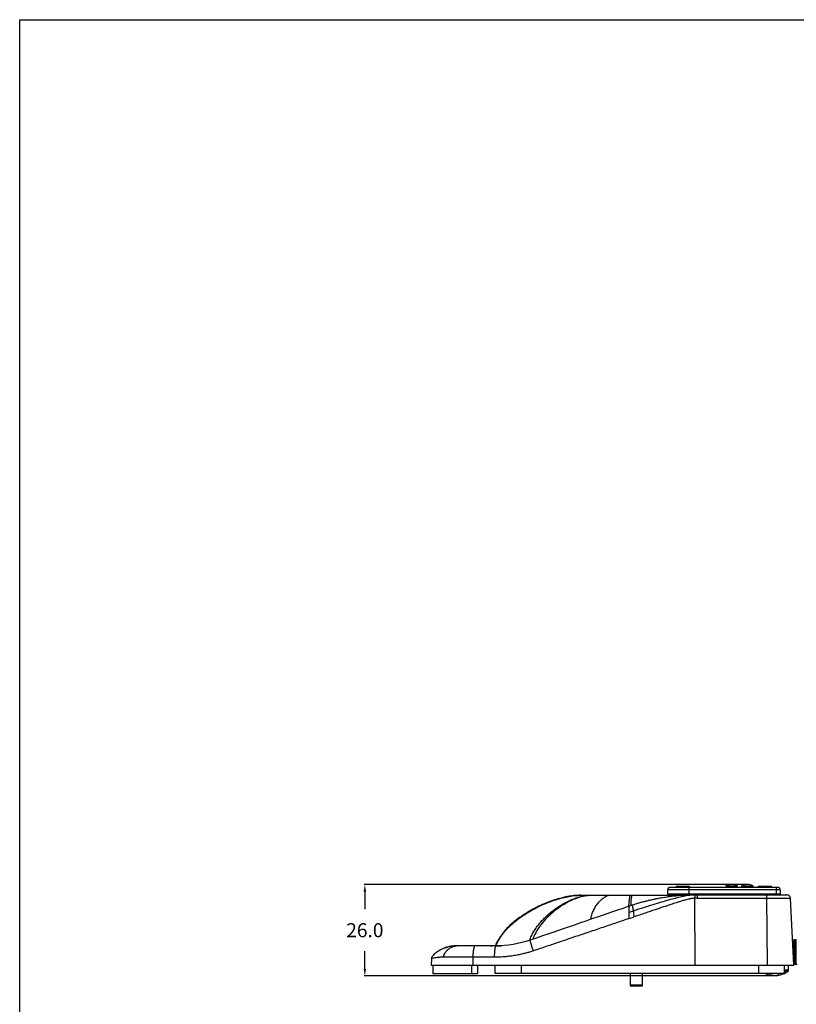
# Model space of a CAD drawing. Extents: x 3 to 686, y 3 to 528.
# Drawn here: x 3 to 224, y 248 to 528 of the extents above; entities that cross this region are included whole.
import ezdxf

# ---------------------------------------------------------------- set-up
doc = ezdxf.new("R2010")
doc.units = 0
doc.header["$MEASUREMENT"] = 0
doc.layers.get('0').update_dxf_attribs({"linetype": 'CONTINUOUS'})
doc.layers.get('DEFPOINTS').update_dxf_attribs({"linetype": 'CONTINUOUS'})
doc.layers.add('レイヤー_1', color=7, linetype='CONTINUOUS')
doc.dimstyles.get("Standard").update_dxf_attribs({"dimtxt": 4, "dimasz": 2, "dimexe": 0.18, "dimexo": 0.0625, "dimgap": 4, "dimtad": 0, "dimtih": 1, "dimtoh": 1, "dimdec": 1, "dimzin": 0, "dimtxsty": 'STANDARD', "dimcen": 0.09, "dimclrd": 253, "dimclre": 253, "dimazin": 3, "dimtfac": 1, "dimtdec": 1, "dimtofl": 0, "dimtmove": 0, "dimatfit": 3, "dimtolj": 1, "dimtzin": 0})

# ---------------------------------------------------------------- blocks, each defined once
blk = doc.blocks.new('*D24')
at = {"color": 253}
for p, q in [((209.98, 281.6), (101.04, 281.6)), ((101.22, 279.6), (101.22, 274.59)), ((101.22, 257.58), (101.22, 262.59)), ((217.77, 255.58), (101.04, 255.58))]:
    blk.add_line(p, q, dxfattribs=at)
for points in [[(100.88, 279.6), (101.55, 279.6), (101.22, 281.6)], [(100.88, 257.58), (101.55, 257.58), (101.22, 255.58)]]:
    blk.add_solid(points, dxfattribs=at)
at = {"layer": 'DEFPOINTS', "color": 0}
for p in [(210.05, 281.6), (101.22, 255.58), (217.84, 255.58)]:
    blk.add_point(p, dxfattribs=at)
at = {"color": 0, "insert": (101.22, 268.59), "char_height": 4, "attachment_point": 5}
blk.add_mtext('\\A1;26.0', dxfattribs=at)

msp = doc.modelspace()

# ---------------------------------------------------------------- linework, layer by layer
at = {"color": 7, "linetype": 'CONTINUOUS'}
for p, q in [((188.19, 280.84), (218.62, 280.84)), ((189.77, 281.08), (189.77, 280.84)), ((189.77, 281.08), (193.57, 281.08)), ((193.4, 280.84), (193.4, 278.84)), ((193.57, 280.84), (193.57, 281.08)), ((204.06, 281.22), (203.97, 281.13)), ((203.97, 281.13), (203.97, 280.84)), ((207.28, 281.13), (203.97, 281.13)), ((204.06, 281.22), (207.19, 281.22)), ((207.28, 281.13), (207.19, 281.22)), ((207.28, 280.84), (207.28, 281.13)), ((208.48, 281.22), (208.39, 281.13)), ((208.39, 281.13), (208.39, 280.84)), ((211.7, 281.13), (208.39, 281.13)), ((208.48, 281.22), (211.61, 281.22)), ((211.7, 281.13), (211.61, 281.22)), ((211.7, 280.84), (211.7, 281.13)), ((213.17, 281.08), (213.17, 280.84)), ((213.17, 281.08), (216.97, 281.08)), ((216.97, 280.84), (216.97, 281.08)), ((218.4, 278.84), (218.4, 280.84)), ((219.4, 280.05), (187.4, 280.05)), ((187.4, 278.84), (187.4, 280.05)), ((219.4, 278.84), (187.4, 278.84)), ((189.84, 278.64), (195.82, 278.64)), ((190.67, 278.84), (190.67, 278.64)), ((192.44, 278.54), (190.69, 278.54)), ((192.67, 278.64), (192.67, 278.84)), ((195.25, 258.64), (195.15, 277.68)), ((195.73, 278.64), (195.71, 278.64)), ((195.72, 278.64), (195.72, 278.64)), ((195.82, 278.64), (221.32, 278.64)), ((195.82, 277.69), (215.63, 277.69)), ((204.2, 278.84), (204.2, 278.64)), ((207.05, 278.64), (207.05, 278.84)), ((208.62, 278.84), (208.62, 278.64)), ((211.47, 278.64), (211.47, 278.84)), ((214.07, 278.84), (214.07, 278.64)), ((215.84, 258.64), (215.63, 277.69)), ((216.07, 278.64), (216.07, 278.84)), ((219.4, 280.05), (219.4, 278.84)), ((223.32, 258.64), (222.32, 277.69)), ((223.25, 264.94), (222.99, 264.94)), ((223.25, 259.9), (223.25, 265.64)), ((224, 265.89), (223.5, 265.89)), ((132.03, 258.64), (132.04, 260.9)), ((138.14, 260.9), (132.04, 260.9)), ((120.17, 260.53), (120.07, 258.64)), ((120.07, 258.64), (223.32, 258.64)), ((120.57, 258.64), (120.57, 256.14)), ((131.62, 256.14), (131.62, 258.64)), ((133.32, 258.64), (133.32, 256.14)), ((138.31, 256.24), (138.31, 258.64)), ((220.62, 256.24), (220.62, 258.64)), ((221.82, 257.26), (221.82, 258.64)), ((224, 258.84), (223.5, 258.84)), ((133.32, 256.14), (120.57, 256.14)), ((220.81, 256.24), (138.31, 256.24)), ((176.68, 256.24), (176.68, 252.75)), ((180.19, 252.75), (180.19, 256.24)), ((217.16, 255.67), (217.18, 255.82)), ((217.19, 255.67), (217.2, 255.78)), ((217.65, 255.69), (217.65, 255.67)), ((217.65, 255.67), (217.7, 255.68)), ((217.78, 255.67), (217.82, 255.68)), ((217.78, 255.68), (217.78, 255.67)), ((217.98, 255.67), (217.93, 255.68)), ((218.45, 255.67), (218.44, 255.73)), ((218.47, 255.67), (218.46, 255.78)), ((220.81, 256.24), (220.81, 256.37)), ((176.68, 253.05), (180.19, 253.05)), ((176.68, 252.75), (180.19, 252.75))]:
    msp.add_line(p, q, dxfattribs=at)
at = {"color": 8, "linetype": 'CONTINUOUS'}
for p, q in [((195.73, 278.64), (195.71, 278.64)), ((223.5, 265.89), (223.5, 258.84)), ((224, 258.84), (224, 265.89)), ((145.81, 256.24), (145.81, 258.64)), ((213.31, 256.24), (213.31, 258.64)), ((221.82, 257.26), (220.62, 257.26)), ((221.62, 256.87), (220.62, 256.87))]:
    msp.add_line(p, q, dxfattribs=at)
at = {"color": 7, "linetype": 'CONTINUOUS', "flags": 128}
msp.add_lwpolyline([(215.63, 277.69), (216.55, 277.69), (217.44, 277.69), (218.29, 277.69), (219.08, 277.69), (219.79, 277.69), (220.44, 277.69), (221, 277.69), (221.46, 277.69), (221.83, 277.69), (222.1, 277.69), (222.26, 277.69), (222.32, 277.69)], dxfattribs=at)
at = {"color": 7, "linetype": 'CONTINUOUS'}
for centre, radius, start, end in [((188.19, 280.05), 0.787, 90, 180), ((205.63, 278.21), 3.39, 90, 117.4139), ((205.63, 278.21), 3.39, 62.5861, 90), ((210.05, 278.21), 3.39, 90, 117.4139), ((210.05, 278.21), 3.39, 62.5861, 90), ((218.62, 280.05), 0.787, 0, 90), ((214.37, 277.91), 1.27, 350.2256, 35.0901), ((221.32, 277.64), 1, 3, 90), ((223.5, 265.64), 0.25, 90, 180), ((217.82, 262.14), 6.5, 245.1884, 263.8915), ((216.52, 260.25), 4.31, 265.6869, 274.3131), ((217.48, 258.6), 2.94, 243.9555, 263.7717), ((218.21, 258.93), 3.28, 245.2604, 263.6726), ((218.06, 260.64), 4.98, 259.7476, 265.3065), ((218.15, 259.48), 3.83, 255.3758, 264.5377), ((217.47, 259.61), 3.95, 275.6037, 292.4632), ((217.57, 260.64), 4.98, 274.6935, 280.2524), ((218.12, 259.27), 3.61, 275.5225, 293.4239), ((217.82, 262.14), 6.5, 276.1085, 294.8116), ((219.27, 259.4), 3.46, 265.1848, 274.8152), ((217.82, 262.14), 6.5, 295.5835, 305.783), ((221.34, 257.26), 0.48, 305.783, 0)]:
    msp.add_arc(centre, radius, start, end, dxfattribs=at)
for points, knots in [([(162.72, 278.54), (162.06, 278.52), (160.78, 278.48), (158.89, 278.16), (157.05, 277.75), (155.36, 277.27), (153.81, 276.74), (152.4, 276.18), (151.01, 275.56), (149.68, 274.9), (148.48, 274.25), (147.45, 273.66), (146.64, 273.15), (145.9, 272.67), (145.11, 272.12), (144.22, 271.46), (143.24, 270.66), (142.23, 269.74), (141.29, 268.75), (140.42, 267.72), (139.66, 266.65), (139.05, 265.68), (138.58, 264.84), (138.51, 264.37), (138.47, 264.14)], [0, 0, 0, 0, 0.066435, 0.130257, 0.193788, 0.257528, 0.308753, 0.360065, 0.411393, 0.462622, 0.510666, 0.550614, 0.582639, 0.608066, 0.639542, 0.680427, 0.721434, 0.767703, 0.818598, 0.859928, 0.904121, 0.951592, 0.976663, 1, 1, 1, 1]), ([(148.16, 265.66), (148.23, 266.15), (148.63, 267.01), (149.29, 268.25), (150.06, 269.42), (150.92, 270.54), (151.86, 271.59), (153.21, 272.92), (155.05, 274.45), (157.47, 276.05), (160.03, 277.35), (162.67, 278.25), (164.42, 278.54), (165.34, 278.54)], [0, 0, 0, 0, 0.0625, 0.125, 0.1875, 0.25, 0.3125, 0.375, 0.5, 0.625, 0.75, 0.875, 1, 1, 1, 1]), ([(165.64, 278.54), (164.75, 278.54), (163.07, 278.25), (160.53, 277.37), (158.07, 276.1), (156.51, 275.05), (154.28, 273.37), (152.92, 272.1), (151.18, 269.99), (150.65, 269.25), (149.95, 268.08), (149.52, 267.28), (149.13, 266.45), (149.06, 265.97)], [0, 0, 0, 0, 0.125, 0.25, 0.375, 0.5, 0.5, 0.75, 0.75, 0.875, 0.875, 0.9375, 1, 1, 1, 1]), ([(162.85, 278.54), (162.87, 278.54), (162.9, 278.54), (162.95, 278.54), (163.02, 278.54), (163.12, 278.54), (163.27, 278.54), (163.53, 278.54), (163.84, 278.54), (164.18, 278.54), (164.49, 278.54), (164.76, 278.54), (165.04, 278.54), (165.24, 278.54), (165.34, 278.54)], [0, 0, 0, 0, 0.06561, 0.1286, 0.188977, 0.246749, 0.373648, 0.494236, 0.621678, 0.744986, 0.811547, 0.876204, 0.939004, 1, 1, 1, 1]), ([(165.34, 278.54), (165.39, 278.54), (165.49, 278.54), (165.59, 278.54), (165.64, 278.54)], [0, 0, 0, 0, 0.503062, 1, 1, 1, 1]), ([(165.56, 271.63), (165.56, 271.88), (165.65, 272.34), (165.82, 273.01), (166.04, 273.63), (166.37, 274.43), (166.88, 275.35), (167.59, 276.33), (168.38, 277.19), (169.21, 277.88), (170.07, 278.38), (170.62, 278.54), (170.91, 278.54)], [0, 0, 0, 0, 0.0625, 0.125, 0.1875, 0.25, 0.375, 0.5, 0.625, 0.75, 0.875, 1, 1, 1, 1]), ([(165.64, 278.54), (165.92, 278.54), (166.56, 278.54), (167.72, 278.54), (169.13, 278.54), (170.27, 278.54), (170.91, 278.54)], [0.73086916, 0.73086916, 0.73086916, 0.73086916, 0.75447399, 0.77807883, 0.80168367, 0.82528851, 0.82528851, 0.82528851, 0.82528851]), ([(176.74, 278.54), (176.72, 278.54), (176.67, 278.45), (176.6, 278.21), (176.53, 277.88), (176.46, 277.49), (176.4, 277.04), (176.36, 276.61), (176.32, 276.24), (176.3, 275.95), (176.28, 275.64), (176.26, 275.41), (176.26, 275.3)], [0, 0, 0, 0, 0.125, 0.25, 0.375, 0.5, 0.625, 0.75, 0.8125, 0.875, 0.9375, 1, 1, 1, 1]), ([(176.74, 278.54), (176.83, 278.54), (177.01, 278.54), (177.19, 278.54), (177.28, 278.54)], [0, 0, 0, 0, 0.498071, 1, 1, 1, 1]), ([(177.07, 275.57), (177.05, 275.68), (177.03, 275.88), (177.01, 276.17), (177, 276.44), (176.99, 276.77), (177.01, 277.16), (177.06, 277.57), (177.12, 277.93), (177.18, 278.23), (177.24, 278.46), (177.27, 278.54), (177.28, 278.54)], [0, 0, 0, 0, 0.0625, 0.125, 0.1875, 0.25, 0.375, 0.5, 0.625, 0.75, 0.875, 1, 1, 1, 1]), ([(177.28, 278.54), (177.35, 278.54), (177.49, 278.54), (177.77, 278.54), (178.12, 278.54), (178.65, 278.54), (179.6, 278.54), (180.98, 278.54), (182.65, 278.54), (184.88, 278.54), (187.63, 278.54), (189.7, 278.54), (190.69, 278.54)], [0.8901192, 0.8901192, 0.8901192, 0.8901192, 0.8920799, 0.8940407, 0.8973519, 0.9006631, 0.9072856, 0.9205305, 0.9337754, 0.9470203, 0.9735102, 0.9999999, 0.9999999, 0.9999999, 0.9999999]), ([(195.13, 278.62), (193.87, 278.57), (191.99, 278.25), (189.58, 277.66), (187.06, 277.01), (183.33, 275.91), (179.7, 274.73), (177.61, 274.03)], [0, 0, 0, 0, 0.25, 0.375, 0.5, 0.75, 1, 1, 1, 1]), ([(195.15, 277.68), (195.06, 277.68), (194.88, 277.66), (194.6, 277.63), (194.32, 277.6), (194.02, 277.55), (193.72, 277.5), (193.25, 277.4), (192.58, 277.24), (191.7, 277), (190.77, 276.71), (189.63, 276.34), (188.09, 275.84), (186.08, 275.18), (183.66, 274.37), (181.4, 273.6), (179.4, 272.92), (178.32, 272.55), (177.78, 272.37)], [0, 0, 0, 0, 0.014979, 0.030381, 0.046219, 0.0625, 0.079235, 0.09643, 0.141543, 0.192856, 0.247281, 0.302563, 0.391482, 0.513081, 0.651506, 0.812544, 0.906268, 1, 1, 1, 1]), ([(194.97, 278.63), (193.87, 278.6), (191.66, 278.53), (188.36, 278.19), (185.21, 277.74), (183.19, 277.27), (182.26, 277.06)], [0, 0, 0, 0, 0.258362, 0.516478, 0.776154, 1, 1, 1, 1]), ([(194.96, 278.63), (194.14, 278.61), (192.6, 278.57), (190.21, 278.39), (187.86, 278.12), (185.41, 277.74), (183.59, 277.4), (182.57, 277.15), (182.34, 277.09)], [0, 0, 0, 0, 0.194619, 0.362648, 0.56459, 0.751802, 0.945515, 1, 1, 1, 1]), ([(195.72, 278.64), (195.59, 278.64), (195.34, 278.64), (195.09, 278.64), (194.96, 278.63)], [0, 0, 0, 0, 0.498629, 1, 1, 1, 1]), ([(195.71, 278.64), (195.59, 278.64), (195.34, 278.64), (195.1, 278.64), (194.97, 278.63)], [0, 0, 0, 0, 0.494263, 1, 1, 1, 1]), ([(194.97, 278.63), (195.01, 278.63), (195.06, 278.63), (195.11, 278.63), (195.12, 278.63), (195.13, 278.62)], [0, 0, 0, 0, 0.5, 0.75, 1, 1, 1, 1]), ([(195.13, 278.62), (195.14, 278.62), (195.15, 278.42), (195.15, 277.93), (195.15, 277.68)], [0.71899, 0.71899, 0.71899, 0.71899, 0.859495, 0.9979915, 0.9979915, 0.9979915, 0.9979915]), ([(195.35, 277.68), (195.33, 277.68), (195.3, 277.68), (195.25, 277.69), (195.21, 277.68), (195.18, 277.68), (195.16, 277.68), (195.15, 277.68)], [0, 0, 0, 0, 0.257647, 0.510025, 0.757729, 0.890739, 1, 1, 1, 1]), ([(195.82, 278.64), (195.82, 278.64), (195.82, 278.64), (195.82, 278.62), (195.82, 278.6), (195.82, 278.58), (195.82, 278.55), (195.82, 278.51), (195.82, 278.48), (195.82, 278.44), (195.82, 278.41), (195.82, 278.34), (195.82, 278.22), (195.82, 278.05), (195.82, 277.88), (195.82, 277.75), (195.82, 277.69)], [0, 0, 0, 0, 0.064008, 0.124911, 0.182707, 0.237398, 0.288982, 0.33746, 0.382832, 0.425098, 0.464258, 0.500313, 0.63075, 0.757486, 0.880556, 1, 1, 1, 1]), ([(176.36, 275.4), (176.36, 275.4), (176.36, 275.09), (176.36, 274.36), (176.36, 273.88), (176.36, 273.61)], [0.07151, 0.07151, 0.07151, 0.07151, 0.39525, 0.55712, 0.71899, 0.71899, 0.71899, 0.71899]), ([(177.24, 275.69), (177.3, 275.71), (177.39, 275.44), (177.52, 274.75), (177.58, 274.29), (177.61, 274.03)], [0, 0, 0, 0, 0.5, 0.75, 1, 1, 1, 1]), ([(182.34, 277.11), (181.51, 276.91), (179.8, 276.49), (178.14, 275.95), (177.28, 275.67)], [0, 0, 0, 0, 0.4862053, 1, 1, 1, 1]), ([(176.36, 271.89), (175.78, 271.69), (174.6, 271.3), (172.8, 270.69), (170.93, 270.06), (168.99, 269.4), (166.98, 268.72), (164.9, 268.02), (162.96, 267.36), (160.99, 266.7), (158.83, 265.97), (156.11, 265.05), (152.83, 263.95), (150.46, 263.15), (149.18, 262.71)], [0, 0, 0, 0, 0.0637204, 0.130009, 0.1988665, 0.2702936, 0.3442912, 0.4208599, 0.5000005, 0.5588964, 0.6383369, 0.7383286, 0.8588796, 1, 1, 1, 1]), ([(176.36, 273.61), (176.36, 273.38), (176.36, 272.86), (176.36, 272.22), (176.36, 271.89)], [0.71899, 0.71899, 0.71899, 0.71899, 0.859495, 1, 1, 1, 1]), ([(124.93, 263.85), (124.7, 263.79), (124.28, 263.68), (123.79, 263.49), (123.35, 263.31), (123.03, 263.15), (122.75, 263), (122.59, 262.9), (122.43, 262.81), (122.25, 262.7), (121.9, 262.47), (121.46, 262.15), (120.98, 261.74), (120.58, 261.34), (120.32, 260.98), (120.19, 260.71), (120.17, 260.59), (120.17, 260.53)], [0, 0, 0, 0, 0.13396, 0.249336, 0.346783, 0.460244, 0.502905, 0.537361, 0.55228, 0.581009, 0.62339, 0.721412, 0.799939, 0.880005, 0.949578, 0.977377, 1, 1, 1, 1]), ([(123.64, 260.9), (123.64, 261.05), (123.67, 261.21), (123.77, 261.56), (123.84, 261.74), (124.05, 262.13), (124.18, 262.33), (124.49, 262.72), (124.68, 262.91), (125.08, 263.26), (125.29, 263.42), (125.73, 263.7), (125.95, 263.81), (126.39, 263.98), (126.59, 264.05), (126.98, 264.12), (127.16, 264.14), (127.32, 264.14)], [0, 0, 0, 0, 0.125, 0.125, 0.25, 0.25, 0.375, 0.375, 0.5, 0.5, 0.625, 0.625, 0.75, 0.75, 0.875, 0.875, 1, 1, 1, 1]), ([(127.32, 264.14), (127.17, 264.14), (126.81, 264.13), (126.29, 264.09), (125.8, 264.03), (125.41, 263.96), (125.06, 263.89), (124.76, 263.81), (124.51, 263.74), (124.32, 263.68), (124.15, 263.63), (124.03, 263.58), (123.98, 263.57), (124.03, 263.59), (124.17, 263.63), (124.41, 263.71), (124.65, 263.78), (124.81, 263.82), (124.84, 263.83)], [0, 0, 0, 0, 0.061372, 0.144632, 0.205123, 0.263469, 0.324745, 0.389393, 0.442128, 0.493045, 0.542485, 0.614666, 0.685722, 0.756799, 0.82899, 0.903652, 0.982011, 1, 1, 1, 1]), ([(132.53, 264.14), (132.43, 264.14), (132.23, 264.14), (131.89, 264.14), (131.5, 264.14), (130.95, 264.14), (130.33, 264.14), (129.67, 264.14), (129.05, 264.14), (128.47, 264.14), (127.97, 264.14), (127.6, 264.14), (127.4, 264.14), (127.32, 264.14)], [0, 0, 0, 0, 0.047246, 0.104666, 0.172255, 0.25001, 0.391394, 0.500004, 0.612634, 0.750007, 0.853473, 0.936809, 1, 1, 1, 1]), ([(132.04, 260.9), (132.04, 261.05), (132.05, 261.21), (132.06, 261.56), (132.07, 261.74), (132.1, 262.13), (132.12, 262.33), (132.16, 262.72), (132.18, 262.91), (132.23, 263.26), (132.26, 263.42), (132.32, 263.7), (132.35, 263.81), (132.41, 263.98), (132.43, 264.05), (132.48, 264.12), (132.51, 264.14), (132.53, 264.14)], [0, 0, 0, 0, 0.125, 0.125, 0.25, 0.25, 0.375, 0.375, 0.5, 0.5, 0.625, 0.625, 0.75, 0.75, 0.875, 0.875, 1, 1, 1, 1]), ([(136.99, 264.14), (137.1, 264.14), (137.38, 264.14), (137.6, 264.14), (137.58, 264.14), (137.58, 264.14)], [0, 0, 0, 0, 0.243622, 0.621849, 1, 1, 1, 1]), ([(138.14, 260.9), (138.14, 261.05), (138.15, 261.21), (138.16, 261.56), (138.16, 261.74), (138.19, 262.13), (138.2, 262.33), (138.23, 262.72), (138.25, 262.91), (138.29, 263.26), (138.32, 263.42), (138.36, 263.7), (138.39, 263.81), (138.43, 263.98), (138.45, 264.05), (138.5, 264.12), (138.51, 264.14), (138.53, 264.14)], [0, 0, 0, 0, 0.125, 0.125, 0.25, 0.25, 0.375, 0.375, 0.5, 0.5, 0.625, 0.625, 0.75, 0.75, 0.875, 0.875, 1, 1, 1, 1]), ([(138.53, 264.14), (138.77, 264.14), (139.26, 264.15), (139.76, 264.17), (140.09, 264.18), (140.13, 264.18), (140.15, 264.18)], [0, 0, 0, 0, 0.248161, 0.498285, 0.749392, 1, 1, 1, 1]), ([(149.18, 262.71), (149.13, 262.85), (149.08, 263), (148.98, 263.32), (148.92, 263.5), (148.8, 263.86), (148.74, 264.05), (148.63, 264.41), (148.57, 264.59), (148.47, 264.92), (148.43, 265.07), (148.36, 265.33), (148.33, 265.44), (148.28, 265.61), (148.27, 265.67), (148.26, 265.74), (148.26, 265.76), (148.26, 265.76)], [0, 0, 0, 0, 0.125, 0.125, 0.25, 0.25, 0.375, 0.375, 0.5, 0.5, 0.625, 0.625, 0.75, 0.75, 0.875, 0.875, 1, 1, 1, 1]), ([(132.04, 260.9), (130.45, 260.9), (128.88, 260.9), (126.02, 260.9), (124.72, 260.9), (123.64, 260.9)], [0, 0, 0, 0, 0.5, 0.5, 1, 1, 1, 1]), ([(149.18, 262.71), (149, 262.65), (148.65, 262.54), (148.11, 262.37), (147.57, 262.21), (147.03, 262.06), (146.21, 261.85), (145.12, 261.6), (143.73, 261.35), (142.34, 261.15), (141.1, 261.02), (140.01, 260.95), (139.08, 260.91), (138.45, 260.9), (138.14, 260.9)], [0, 0, 0, 0, 0.049921, 0.099864, 0.149842, 0.199868, 0.249956, 0.37487, 0.49993, 0.624934, 0.749942, 0.833365, 0.916697, 1, 1, 1, 1]), ([(223.5, 258.84), (223.49, 258.84), (223.46, 258.84), (223.4, 258.84), (223.34, 258.84), (223.32, 258.84), (223.31, 258.84)], [0, 0, 0, 0, 0.131435, 0.337904, 0.675058, 1, 1, 1, 1]), ([(224.25, 258.84), (224.25, 258.84), (224.24, 258.84), (224.18, 258.84), (224.15, 258.84), (224.09, 258.84), (224.04, 258.84), (224, 258.84)], [0, 0, 0, 0, 0.5, 0.5, 0.75, 0.75, 1, 1, 1, 1])]:
    msp.add_open_spline(points, degree=3, knots=knots, dxfattribs=at)
at = {"color": 8, "linetype": 'CONTINUOUS'}
for points, knots in [([(138.58, 264.13), (138.59, 264.26), (138.62, 264.53), (138.81, 265.06), (139.32, 265.94), (140.09, 267.15), (141.15, 268.5), (142.47, 269.89), (144.08, 271.31), (146.01, 272.71), (148.09, 274), (150.3, 275.19), (152.63, 276.25), (154.85, 277.09), (156.94, 277.7), (158.84, 278.13), (160.79, 278.47), (162.12, 278.52), (162.79, 278.54)], [0, 0, 0, 0, 0.01256, 0.02756, 0.057053, 0.115334, 0.173238, 0.231352, 0.309913, 0.390422, 0.47327, 0.558427, 0.6452, 0.733005, 0.799305, 0.865497, 0.931583, 1, 1, 1, 1]), ([(138.68, 264.14), (138.69, 264.26), (138.72, 264.53), (138.91, 265.06), (139.41, 265.94), (140.18, 267.15), (141.24, 268.5), (142.56, 269.9), (144.17, 271.3), (146.1, 272.7), (148.18, 273.99), (150.38, 275.18), (152.71, 276.25), (154.93, 277.08), (157.01, 277.69), (158.91, 278.13), (160.86, 278.47), (162.18, 278.52), (162.85, 278.54)], [0, 0, 0, 0, 0.01224, 0.027249, 0.056749, 0.115052, 0.172982, 0.231114, 0.309692, 0.390214, 0.473077, 0.558251, 0.645042, 0.732869, 0.799189, 0.865409, 0.931533, 1, 1, 1, 1]), ([(190.69, 278.41), (190.69, 278.45), (190.69, 278.52), (190.69, 278.53), (190.69, 278.54)], [0, 0, 0, 0, 0.478989, 1, 1, 1, 1]), ([(182.26, 277.06), (181.89, 276.98), (180.19, 276.63), (178.54, 276.1), (177.24, 275.69)], [0, 0, 0, 0, 0.215555, 1, 1, 1, 1]), ([(123.64, 260.9), (123.56, 260.9), (123.41, 260.9), (123.18, 260.9), (122.94, 260.89), (122.71, 260.88), (122.47, 260.86), (122.15, 260.84), (121.67, 260.79), (121.12, 260.72), (120.69, 260.64), (120.29, 260.57), (120.17, 260.53), (120.17, 260.53), (120.17, 260.53)], [0, 0, 0, 0, 0.034513, 0.07092, 0.109223, 0.149427, 0.191532, 0.235543, 0.326641, 0.482249, 0.624471, 0.738946, 0.999995, 1, 1, 1, 1])]:
    msp.add_open_spline(points, degree=3, knots=knots, dxfattribs=at)
at = {"color": 7, "linetype": 'CONTINUOUS'}
for points in [[(170.91, 278.54), (171.71, 278.54), (173.54, 278.54), (175.66, 278.54), (176.74, 278.54)], [(194.96, 278.63), (194.96, 278.63), (194.97, 278.63), (194.97, 278.63)], [(195.82, 278.64), (195.58, 278.64), (195.38, 278.64), (195.13, 278.62)], [(195.82, 277.69), (195.66, 277.69), (195.51, 277.69), (195.35, 277.68)], [(176.36, 275.4), (167, 272.19), (157.63, 268.97), (148.26, 265.76)], [(177.24, 275.69), (176.94, 275.6), (176.65, 275.5), (176.36, 275.4)], [(177.61, 274.03), (177.21, 273.9), (176.79, 273.76), (176.36, 273.61)], [(176.36, 271.89), (176.84, 272.05), (177.32, 272.21), (177.78, 272.37)], [(177.61, 274.03), (177.64, 273.81), (177.7, 273.32), (177.75, 272.69), (177.78, 272.37)], [(138.53, 264.14), (136.53, 264.14), (134.53, 264.14), (132.53, 264.14)], [(148.26, 265.76), (145.13, 264.69), (141.83, 264.14), (138.53, 264.14)]]:
    msp.add_open_spline(points, degree=3, dxfattribs=at)
at = {"layer": 'レイヤー_1', "color": 254}
for points in [[(3, 527.68), (686.44, 527.68)], [(3, 3), (3, 527.68)]]:
    msp.add_lwpolyline(points, dxfattribs=at)

# ---------------------------------------------------------------- dimensions: what is measured, and where the dimension line sits
dim = msp.add_linear_dim(base=(101.22, 255.58), p1=(210.05, 281.6), p2=(217.84, 255.58), angle=90, dimstyle='STANDARD')
dim.commit()
dim.dimension.update_dxf_attribs({"geometry": '*D24', "text_midpoint": (101.22, 268.59)})

doc.saveas('drawing.dxf')
